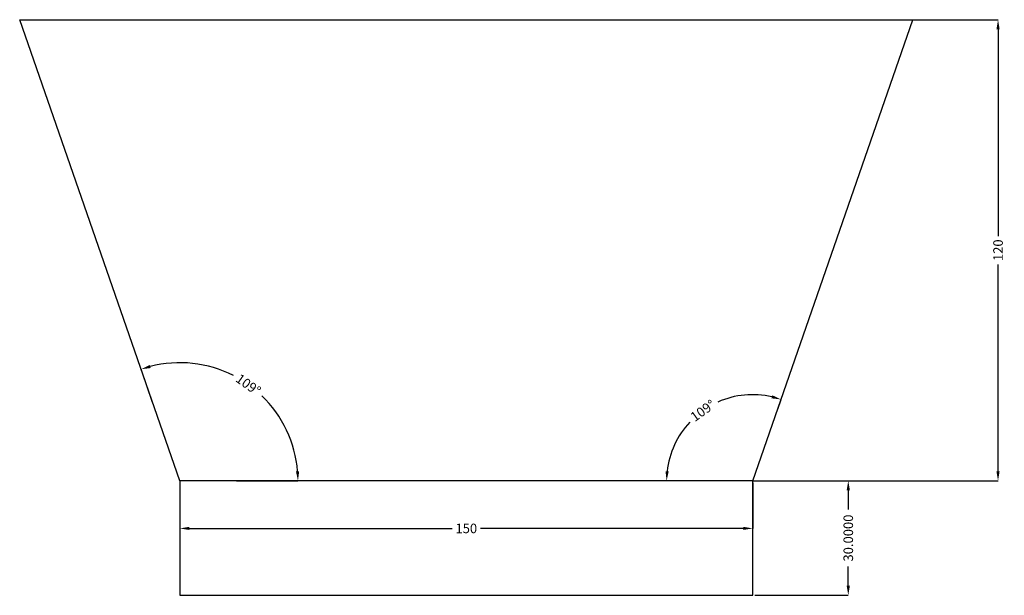
# Model space of a CAD drawing. Units: millimetres. Extents: x 64 to 322, y 122 to 273.
import ezdxf

# ---------------------------------------------------------------- set-up
doc = ezdxf.new("R2010")
doc.units = ezdxf.units.MM
doc.layers.add('DIMENSION', color=3, linetype='Continuous', lineweight=25)
doc.styles.get("Standard").update_dxf_attribs({"font": 'txt.shx'})
doc.dimstyles.get("Standard").update_dxf_attribs({"dimscale": 100, "dimtxt": 2.5, "dimasz": 2.5, "dimexe": 0, "dimexo": 0.5, "dimgap": 1, "dimtad": 0, "dimtoh": 1, "dimdec": 4, "dimzin": 0, "dimdsep": 46, "dimtxsty": 'Standard', "dimcen": 2.5, "dimadec": 0, "dimazin": 0, "dimtfac": 1, "dimtdec": 4, "dimtofl": 0, "dimtmove": 0, "dimatfit": 3, "dimfxl": 1, "dimtolj": 1, "dimtzin": 0, "dimarcsym": 0})

# ---------------------------------------------------------------- blocks, each defined once
blk = doc.blocks.new('*D19')
at = {"layer": 'Defpoints', "color": 0}
for p in [(106.04, 151.92), (256.04, 151.92), (256.04, 139.45)]:
    blk.add_point(p, dxfattribs=at)
at = {"layer": 'DIMENSION', "color": 0, "lineweight": -2}
for p, q in [((106.04, 151.42), (106.04, 139.45)), ((256.04, 151.42), (256.04, 139.45)), ((108.54, 139.45), (177.33, 139.45)), ((253.54, 139.45), (184.75, 139.45))]:
    blk.add_line(p, q, dxfattribs=at)
at = {"layer": 'DIMENSION', "color": 0}
for points in [[(108.54, 139.87), (108.54, 139.04), (106.04, 139.45)], [(253.54, 139.04), (253.54, 139.87), (256.04, 139.45)]]:
    blk.add_solid(points, dxfattribs=at)
at = {"layer": 'DIMENSION', "color": 0, "insert": (181.04, 139.45), "char_height": 2.5, "attachment_point": 5}
blk.add_mtext('\\A1;150', dxfattribs=at)
blk = doc.blocks.new('*D22')
at = {"layer": 'Defpoints', "color": 0}
for p in [(256.04, 151.92), (256.04, 121.92), (281.04, 121.92)]:
    blk.add_point(p, dxfattribs=at)
at = {"layer": 'DIMENSION', "color": 0, "lineweight": -2}
for p, q in [((256.54, 151.92), (281.04, 151.92)), ((281.04, 149.42), (281.04, 144.38)), ((281.04, 124.42), (281.04, 129.46)), ((256.54, 121.92), (281.04, 121.92))]:
    blk.add_line(p, q, dxfattribs=at)
at = {"layer": 'DIMENSION', "color": 0}
for points in [[(281.46, 149.42), (280.62, 149.42), (281.04, 151.92)], [(280.62, 124.42), (281.46, 124.42), (281.04, 121.92)]]:
    blk.add_solid(points, dxfattribs=at)
at = {"layer": 'DIMENSION', "color": 0, "insert": (281.04, 136.92), "char_height": 2.5, "attachment_point": 5, "rotation": 90}
blk.add_mtext('\\A1;30.0000', dxfattribs=at)
blk = doc.blocks.new('*D24')
at = {"layer": 'Defpoints', "color": 0}
for p in [(297.49, 272.73), (255.74, 151.92), (320.25, 151.92)]:
    blk.add_point(p, dxfattribs=at)
at = {"layer": 'DIMENSION', "color": 0, "lineweight": -2}
for p, q in [((297.99, 272.73), (320.25, 272.73)), ((320.25, 270.23), (320.25, 216.03)), ((320.25, 154.42), (320.25, 208.62)), ((256.24, 151.92), (320.25, 151.92))]:
    blk.add_line(p, q, dxfattribs=at)
at = {"layer": 'DIMENSION', "color": 0}
for points in [[(320.66, 270.23), (319.83, 270.23), (320.25, 272.73)], [(319.83, 154.42), (320.66, 154.42), (320.25, 151.92)]]:
    blk.add_solid(points, dxfattribs=at)
at = {"layer": 'DIMENSION', "color": 0, "insert": (320.25, 212.33), "char_height": 2.5, "attachment_point": 5, "rotation": 90}
blk.add_mtext('\\A1;120', dxfattribs=at)
blk = doc.blocks.new('*D25')
at = {"layer": 'Defpoints', "color": 0}
for p in [(249.35, 173.47), (262.4, 170.24), (251.49, 151.92), (256.04, 151.92)]:
    blk.add_point(p, dxfattribs=at)
at = {"layer": 'DIMENSION', "color": 0, "lineweight": -2}
for p, q in [((262.56, 170.71), (263.44, 173.24)), ((250.99, 151.92), (233.47, 151.92))]:
    blk.add_line(p, q, dxfattribs=at)
for start, end in [(77.2144, 113.8213), (137.0424, 173.6493)]:
    blk.add_arc((256.04, 151.92), 22.57, start, end, dxfattribs=at)
at = {"layer": 'DIMENSION', "color": 0}
for points in [[(260.92, 173.53), (261.15, 174.33), (263.44, 173.24)], [(233.2, 154.44), (234.03, 154.39), (233.47, 151.92)]]:
    blk.add_solid(points, dxfattribs=at)
at = {"layer": 'DIMENSION', "color": 0, "insert": (242.96, 170.31), "char_height": 2.5, "attachment_point": 5, "rotation": 35.4318}
blk.add_mtext('\\A1;109%%d', dxfattribs=at)
blk = doc.blocks.new('*D26')
at = {"layer": 'Defpoints', "color": 0}
for p in [(99.08, 171.97), (130.94, 170.26), (106.04, 151.92), (120.34, 151.92)]:
    blk.add_point(p, dxfattribs=at)
at = {"layer": 'DIMENSION', "color": 0, "lineweight": -2}
for p, q in [((98.92, 172.44), (95.9, 181.14)), ((120.84, 151.92), (136.97, 151.92))]:
    blk.add_line(p, q, dxfattribs=at)
for start, end in [(63.0117, 104.5041), (4.6323, 46.1247)]:
    blk.add_arc((106.04, 151.92), 30.93, start, end, dxfattribs=at)
at = {"layer": 'DIMENSION', "color": 0}
for points in [[(98.17, 182.26), (98.41, 181.47), (95.9, 181.14)], [(136.45, 154.4), (137.29, 154.43), (136.97, 151.92)]]:
    blk.add_solid(points, dxfattribs=at)
at = {"layer": 'DIMENSION', "color": 0, "insert": (123.97, 177.12), "char_height": 2.5, "attachment_point": 5, "rotation": 324.5682}
blk.add_mtext('\\A1;109%%d', dxfattribs=at)

msp = doc.modelspace()

# ---------------------------------------------------------------- linework, layer by layer
for p, q in [((106.04085, 151.91933), (64.1202, 272.73095)), ((64.1202, 272.73095), (297.96151, 272.73095)), ((256.04085, 151.91933), (297.96151, 272.73095)), ((256.04085, 151.91933), (106.04085, 151.91933)), ((106.04085, 151.91933), (106.04085, 121.91933)), ((256.04085, 121.91933), (256.04085, 151.91933)), ((106.04085, 121.91933), (256.04085, 121.91933))]:
    msp.add_line(p, q)

# ---------------------------------------------------------------- dimensions: what is measured, and where the dimension line sits
at = {"layer": 'DIMENSION'}
dim = msp.add_linear_dim(base=(320.24782, 151.91933), p1=(297.49382, 272.73095), p2=(255.74085, 151.91933), angle=270, text='120', dimstyle='Standard', override={"dimscale": 1, "dimlfac": 1, "dimtxsty": 'Standard', "dimsah": 1, "dimtolj": 1}, dxfattribs=at)
dim.commit()
dim.dimension.update_dxf_attribs({"geometry": '*D24', "text_midpoint": (320.24782, 212.32514)})
for base, center, p1, p2, picture, middle in [((130.94346, 170.26489), (106.04085, 151.91933), (99.08275, 171.97198), (120.33786, 151.91933), '*D26', (123.97234, 177.12173)), ((249.35183, 173.47157), (256.04085, 151.91933), (251.49279, 151.91933), (262.39756, 170.23879), '*D25', (242.95835, 170.30656))]:
    dim = msp.add_angular_dim_3p(base=base, center=center, p1=p1, p2=p2, dimstyle='Standard', override={"dimscale": 1, "dimlfac": 1, "dimtxsty": 'Standard', "dimsah": 1, "dimtdec": 0, "dimtolj": 1}, dxfattribs=at)
    dim.commit()
    dim.dimension.update_dxf_attribs({"geometry": picture, "text_midpoint": middle})
dim = msp.add_linear_dim(base=(256.04085, 139.45281), p1=(106.04085, 151.91933), p2=(256.04085, 151.91933), text='150', dimstyle='Standard', override={"dimscale": 1, "dimlfac": 1, "dimtxsty": 'Standard', "dimsah": 1, "dimtolj": 1}, dxfattribs=at)
dim.commit()
dim.dimension.update_dxf_attribs({"geometry": '*D19', "text_midpoint": (181.04085, 139.45281)})
dim = msp.add_linear_dim(base=(281.04085, 121.91933), p1=(256.04085, 151.91933), p2=(256.04085, 121.91933), angle=270, dimstyle='Standard', override={"dimscale": 1, "dimlfac": 1, "dimtxsty": 'Standard', "dimsah": 1, "dimtolj": 1}, dxfattribs=at)
dim.commit()
dim.dimension.update_dxf_attribs({"geometry": '*D22', "text_midpoint": (281.04085, 136.91933)})

doc.saveas('drawing.dxf')
